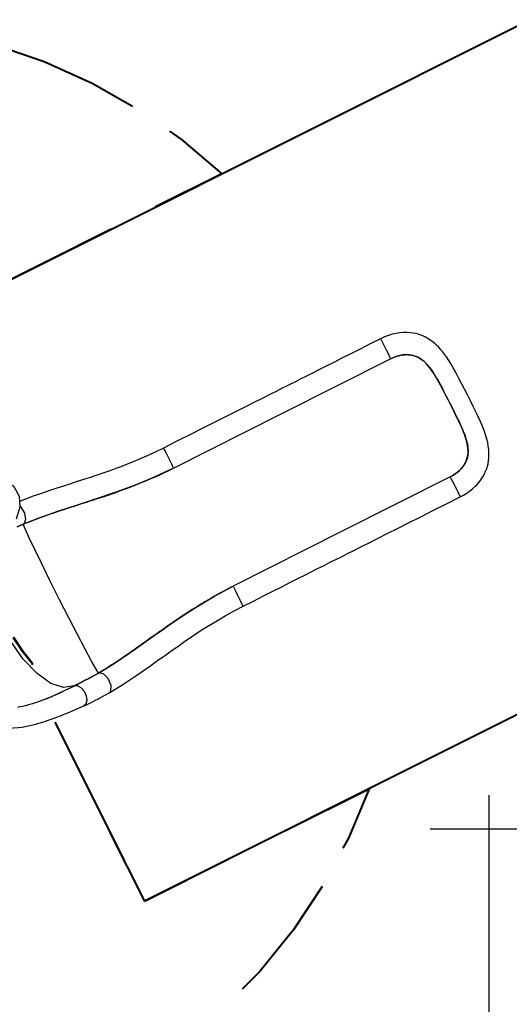
# Model space of a CAD drawing. Units: inches. Extents: x 260 to 355, y 133 to 287.
# Drawn here: x 294 to 316, y 158 to 202 of the extents above; entities that cross this region are included whole.
import ezdxf

# ---------------------------------------------------------------- set-up
doc = ezdxf.new("R2010")
doc.units = ezdxf.units.IN
doc.header["$MEASUREMENT"] = 0
doc.layers.add('Ebene 1', color=7, linetype='Continuous')

msp = doc.modelspace()

# ---------------------------------------------------------------- linework, layer by layer
at = {"layer": 'Ebene 1', "color": 179, "lineweight": 40, "true_color": 0x1a171b}
for points in [[(287.668, 187.562), (317.171, 202.346)], [(294.007, 201), (295.511, 200.48), (297.659, 199.507), (299.452, 198.486)], [(301.109, 197.36), (301.641, 196.989), (303.44, 195.465)], [(303.44, 195.465), (300.483, 193.983)], [(298.511, 192.995), (292.597, 190.032)], [(329.491, 177.759), (299.988, 162.976)], [(295.987, 170.973), (299.067, 164.826)], [(306.254, 166.116), (310.014, 168)], [(310.014, 168), (309.086, 165.797), (308.839, 165.337)], [(298.448, 166.049), (299.988, 162.976)], [(299.988, 162.976), (303.748, 164.86)], [(307.915, 163.629), (306.633, 161.7), (305.13, 159.842), (304.348, 159.041)]]:
    msp.add_lwpolyline(points, dxfattribs=at)
at = {"layer": 'Ebene 1', "color": 179, "lineweight": 25, "true_color": 0x1a171b}
for points in [[(314.077, 181.036), (314.225, 181.116), (314.367, 181.204), (314.495, 181.294), (314.617, 181.392), (314.726, 181.49), (314.828, 181.593), (314.915, 181.692), (314.994, 181.795), (315.081, 181.924), (315.155, 182.058), (315.211, 182.177), (315.257, 182.297), (315.29, 182.403), (315.316, 182.51), (315.34, 182.64), (315.354, 182.772), (315.359, 182.876), (315.359, 182.98), (315.356, 183.062), (315.35, 183.144), (315.341, 183.225), (315.329, 183.306), (315.301, 183.457), (315.264, 183.607), (315.208, 183.8), (315.141, 183.993), (315.055, 184.214), (314.959, 184.436), (314.818, 184.74), (314.669, 185.046), (314.533, 185.319), (314.396, 185.592), (314.269, 185.843), (314.141, 186.094), (314.006, 186.356), (313.869, 186.612), (313.769, 186.792), (313.667, 186.967), (313.566, 187.13), (313.461, 187.286), (313.374, 187.407), (313.284, 187.523), (313.228, 187.591), (313.17, 187.656), (313.103, 187.728), (313.034, 187.797), (312.956, 187.868), (312.875, 187.937), (312.766, 188.019), (312.653, 188.094), (312.578, 188.137), (312.501, 188.178), (312.41, 188.22), (312.317, 188.257), (312.208, 188.294), (312.096, 188.324), (311.969, 188.349), (311.839, 188.366), (311.693, 188.374), (311.543, 188.372), (311.382, 188.358), (311.219, 188.333), (311.133, 188.315), (311.047, 188.294), (310.96, 188.269), (310.873, 188.241), (310.783, 188.209), (310.695, 188.174), (310.605, 188.134), (310.517, 188.092)], [(314.077, 181.036), (314.225, 181.116), (314.367, 181.204), (314.495, 181.294), (314.617, 181.392), (314.726, 181.49), (314.828, 181.593), (314.915, 181.692), (314.994, 181.795), (315.081, 181.924), (315.155, 182.058), (315.211, 182.177), (315.257, 182.297), (315.29, 182.403), (315.316, 182.51), (315.34, 182.64), (315.354, 182.772), (315.359, 182.876), (315.359, 182.98), (315.356, 183.062), (315.35, 183.144), (315.341, 183.225), (315.329, 183.306), (315.301, 183.457), (315.264, 183.607), (315.208, 183.8), (315.141, 183.993), (315.055, 184.214), (314.959, 184.436), (314.818, 184.74), (314.669, 185.046), (314.533, 185.319), (314.396, 185.592), (314.269, 185.843), (314.141, 186.094), (314.006, 186.356), (313.869, 186.612), (313.769, 186.792), (313.667, 186.967), (313.566, 187.13), (313.461, 187.286), (313.374, 187.407), (313.284, 187.523), (313.228, 187.591), (313.17, 187.656), (313.103, 187.728), (313.034, 187.797), (312.956, 187.868), (312.875, 187.937), (312.766, 188.019), (312.653, 188.094), (312.578, 188.137), (312.501, 188.178), (312.41, 188.22), (312.317, 188.257), (312.208, 188.294), (312.096, 188.324), (311.969, 188.349), (311.839, 188.366), (311.693, 188.374), (311.543, 188.372), (311.382, 188.358), (311.219, 188.333), (311.133, 188.315), (311.047, 188.294), (310.96, 188.269), (310.873, 188.241), (310.783, 188.209), (310.695, 188.174), (310.605, 188.134), (310.517, 188.092)], [(310.517, 188.092), (310.062, 187.862), (309.606, 187.632), (309.198, 187.427), (308.791, 187.221), (308.433, 187.04), (308.074, 186.86), (307.765, 186.703), (307.455, 186.547), (307.195, 186.416), (306.934, 186.284), (306.721, 186.177), (306.509, 186.07), (306.322, 185.976), (306.135, 185.882), (305.86, 185.743), (305.585, 185.604), (305.243, 185.432), (304.901, 185.259), (304.493, 185.053), (304.084, 184.847), (303.609, 184.608), (303.134, 184.368), (302.592, 184.095), (302.05, 183.821), (301.441, 183.514), (300.833, 183.207)], [(310.517, 188.092), (310.062, 187.862), (309.606, 187.632), (309.198, 187.427), (308.791, 187.221), (308.433, 187.04), (308.074, 186.86), (307.765, 186.703), (307.455, 186.547), (307.195, 186.416), (306.934, 186.284), (306.721, 186.177), (306.509, 186.07), (306.322, 185.976), (306.135, 185.882), (305.86, 185.743), (305.585, 185.604), (305.243, 185.432), (304.901, 185.259), (304.493, 185.053), (304.084, 184.847), (303.609, 184.608), (303.134, 184.368), (302.592, 184.095), (302.05, 183.821), (301.441, 183.514), (300.833, 183.207)], [(310.517, 188.092), (310.53, 188.075), (310.627, 187.896), (310.778, 187.599), (310.872, 187.408), (310.943, 187.26), (310.968, 187.2)], [(310.517, 188.092), (310.53, 188.075), (310.627, 187.896), (310.778, 187.599), (310.872, 187.408), (310.943, 187.26), (310.968, 187.2)], [(310.968, 187.2), (310.997, 187.214), (311.027, 187.229), (311.041, 187.235), (311.057, 187.242), (311.071, 187.249), (311.087, 187.255), (311.147, 187.279), (311.207, 187.301), (311.268, 187.32), (311.328, 187.337), (311.388, 187.352), (311.449, 187.363), (311.464, 187.366), (311.479, 187.368), (311.495, 187.371), (311.51, 187.373), (311.54, 187.376), (311.569, 187.38), (311.628, 187.384), (311.686, 187.385), (311.744, 187.384), (311.8, 187.38), (311.828, 187.377), (311.856, 187.373), (311.87, 187.371), (311.883, 187.369), (311.897, 187.366), (311.91, 187.364), (311.964, 187.352), (312.016, 187.338), (312.067, 187.321), (312.116, 187.302), (312.165, 187.28), (312.212, 187.256), (312.235, 187.244), (312.259, 187.23), (312.27, 187.224), (312.281, 187.216), (312.292, 187.21), (312.304, 187.202), (312.348, 187.172), (312.391, 187.14), (312.433, 187.107), (312.473, 187.072), (312.552, 186.997), (312.627, 186.916), (312.645, 186.894), (312.664, 186.873), (312.672, 186.862), (312.682, 186.851), (312.69, 186.84), (312.7, 186.829), (312.734, 186.784), (312.769, 186.738), (312.836, 186.644), (312.9, 186.546), (312.963, 186.445), (313.025, 186.342), (313.086, 186.236), (313.146, 186.127), (313.161, 186.1), (313.175, 186.073), (313.191, 186.045), (313.206, 186.017), (313.235, 185.961), (313.264, 185.905), (313.322, 185.793), (313.381, 185.68), (313.439, 185.567), (313.496, 185.453), (313.554, 185.339), (313.612, 185.225), (313.67, 185.109), (313.728, 184.994), (313.735, 184.98), (313.742, 184.965), (313.75, 184.951), (313.757, 184.936), (313.771, 184.908), (313.786, 184.879), (313.815, 184.821), (313.843, 184.764), (313.9, 184.65), (313.955, 184.536), (314.01, 184.422), (314.064, 184.309), (314.09, 184.253), (314.115, 184.196), (314.14, 184.14), (314.164, 184.084), (314.211, 183.973), (314.255, 183.862), (314.295, 183.753), (314.331, 183.644), (314.362, 183.535), (314.389, 183.426), (314.391, 183.412), (314.394, 183.399), (314.397, 183.385), (314.4, 183.371), (314.405, 183.344), (314.409, 183.317), (314.417, 183.264), (314.422, 183.21), (314.427, 183.156), (314.429, 183.104), (314.429, 183.051), (314.427, 182.998), (314.422, 182.946), (314.416, 182.893), (314.414, 182.88), (314.411, 182.867), (314.409, 182.854), (314.406, 182.841), (314.401, 182.815), (314.395, 182.789), (314.38, 182.738), (314.364, 182.687), (314.344, 182.637), (314.322, 182.588), (314.31, 182.563), (314.297, 182.538), (314.283, 182.514), (314.269, 182.489), (314.239, 182.442), (314.205, 182.395), (314.169, 182.349), (314.131, 182.304), (314.111, 182.283), (314.09, 182.261), (314.079, 182.25), (314.068, 182.239), (314.057, 182.228), (314.046, 182.218), (314, 182.176), (313.953, 182.136), (313.903, 182.098), (313.851, 182.061), (313.825, 182.043), (313.798, 182.025), (313.784, 182.016), (313.77, 182.008), (313.756, 181.999), (313.742, 181.991), (313.685, 181.959), (313.628, 181.928)], [(310.968, 187.2), (310.997, 187.214), (311.027, 187.229), (311.041, 187.235), (311.057, 187.242), (311.071, 187.249), (311.087, 187.255), (311.147, 187.279), (311.207, 187.301), (311.268, 187.32), (311.328, 187.337), (311.388, 187.352), (311.449, 187.363), (311.464, 187.366), (311.479, 187.368), (311.495, 187.371), (311.51, 187.373), (311.54, 187.376), (311.569, 187.38), (311.628, 187.384), (311.686, 187.385), (311.744, 187.384), (311.8, 187.38), (311.828, 187.377), (311.856, 187.373), (311.87, 187.371), (311.883, 187.369), (311.897, 187.366), (311.91, 187.364), (311.964, 187.352), (312.016, 187.338), (312.067, 187.321), (312.116, 187.302), (312.165, 187.28), (312.212, 187.256), (312.235, 187.244), (312.259, 187.23), (312.27, 187.224), (312.281, 187.216), (312.292, 187.21), (312.304, 187.202), (312.348, 187.172), (312.391, 187.14), (312.433, 187.107), (312.473, 187.072), (312.552, 186.997), (312.627, 186.916), (312.645, 186.894), (312.664, 186.873), (312.672, 186.862), (312.682, 186.851), (312.69, 186.84), (312.7, 186.829), (312.734, 186.784), (312.769, 186.738), (312.836, 186.644), (312.9, 186.546), (312.963, 186.445), (313.025, 186.342), (313.086, 186.236), (313.146, 186.127), (313.161, 186.1), (313.175, 186.073), (313.191, 186.045), (313.206, 186.017), (313.235, 185.961), (313.264, 185.905), (313.322, 185.793), (313.381, 185.68), (313.439, 185.567), (313.496, 185.453), (313.554, 185.339), (313.612, 185.225), (313.67, 185.109), (313.728, 184.994), (313.735, 184.98), (313.742, 184.965), (313.75, 184.951), (313.757, 184.936), (313.771, 184.908), (313.786, 184.879), (313.815, 184.821), (313.843, 184.764), (313.9, 184.65), (313.955, 184.536), (314.01, 184.422), (314.064, 184.309), (314.09, 184.253), (314.115, 184.196), (314.14, 184.14), (314.164, 184.084), (314.211, 183.973), (314.255, 183.862), (314.295, 183.753), (314.331, 183.644), (314.362, 183.535), (314.389, 183.426), (314.391, 183.412), (314.394, 183.399), (314.397, 183.385), (314.4, 183.371), (314.405, 183.344), (314.409, 183.317), (314.417, 183.264), (314.422, 183.21), (314.427, 183.156), (314.429, 183.104), (314.429, 183.051), (314.427, 182.998), (314.422, 182.946), (314.416, 182.893), (314.414, 182.88), (314.411, 182.867), (314.409, 182.854), (314.406, 182.841), (314.401, 182.815), (314.395, 182.789), (314.38, 182.738), (314.364, 182.687), (314.344, 182.637), (314.322, 182.588), (314.31, 182.563), (314.297, 182.538), (314.283, 182.514), (314.269, 182.489), (314.239, 182.442), (314.205, 182.395), (314.169, 182.349), (314.131, 182.304), (314.111, 182.283), (314.09, 182.261), (314.079, 182.25), (314.068, 182.239), (314.057, 182.228), (314.046, 182.218), (314, 182.176), (313.953, 182.136), (313.903, 182.098), (313.851, 182.061), (313.825, 182.043), (313.798, 182.025), (313.784, 182.016), (313.77, 182.008), (313.756, 181.999), (313.742, 181.991), (313.685, 181.959), (313.628, 181.928)], [(313.628, 181.927), (313.742, 181.989), (313.851, 182.058), (313.952, 182.134), (314.046, 182.215), (314.13, 182.302), (314.204, 182.392), (314.268, 182.487), (314.321, 182.584), (314.362, 182.684), (314.393, 182.785), (314.414, 182.889), (314.425, 182.995), (314.427, 183.1), (314.421, 183.206), (314.407, 183.314), (314.387, 183.422), (314.329, 183.64), (314.253, 183.859), (314.21, 183.969), (314.163, 184.081), (314.113, 184.193), (314.062, 184.307), (313.954, 184.533), (313.841, 184.762), (313.726, 184.992), (313.609, 185.223), (313.494, 185.452), (313.378, 185.68), (313.32, 185.793), (313.261, 185.905), (313.202, 186.017), (313.143, 186.127), (313.022, 186.342), (312.897, 186.547), (312.832, 186.644), (312.765, 186.739), (312.696, 186.83), (312.623, 186.917), (312.469, 187.073), (312.3, 187.203), (312.209, 187.257), (312.113, 187.302), (312.012, 187.338), (311.907, 187.364), (311.797, 187.38), (311.683, 187.386), (311.625, 187.384), (311.567, 187.38), (311.507, 187.374), (311.447, 187.364), (311.326, 187.338), (311.205, 187.302), (311.162, 187.286)], [(313.628, 181.927), (313.742, 181.989), (313.851, 182.058), (313.952, 182.134), (314.046, 182.215), (314.13, 182.302), (314.204, 182.392), (314.268, 182.487), (314.321, 182.584), (314.362, 182.684), (314.393, 182.785), (314.414, 182.889), (314.425, 182.995), (314.427, 183.1), (314.421, 183.206), (314.407, 183.314), (314.387, 183.422), (314.329, 183.64), (314.253, 183.859), (314.21, 183.969), (314.163, 184.081), (314.113, 184.193), (314.062, 184.307), (313.954, 184.533), (313.841, 184.762), (313.726, 184.992), (313.609, 185.223), (313.494, 185.452), (313.378, 185.68), (313.32, 185.793), (313.261, 185.905), (313.202, 186.017), (313.143, 186.127), (313.022, 186.342), (312.897, 186.547), (312.832, 186.644), (312.765, 186.739), (312.696, 186.83), (312.623, 186.917), (312.469, 187.073), (312.3, 187.203), (312.209, 187.257), (312.113, 187.302), (312.012, 187.338), (311.907, 187.364), (311.797, 187.38), (311.683, 187.386), (311.625, 187.384), (311.567, 187.38), (311.507, 187.374), (311.447, 187.364), (311.326, 187.338), (311.205, 187.302), (311.162, 187.286)], [(301.283, 182.315), (306.126, 184.758), (310.968, 187.2)], [(301.283, 182.315), (306.126, 184.758), (310.968, 187.2)], [(313.359, 185.719), (313.299, 185.838)], [(313.921, 184.606), (313.866, 184.716)], [(300.833, 183.207), (300.475, 183.032), (300.115, 182.865), (299.8, 182.727), (299.483, 182.595), (299.212, 182.487), (298.94, 182.382), (298.715, 182.299), (298.489, 182.217), (298.31, 182.154), (298.131, 182.092), (297.976, 182.039), (297.822, 181.986), (297.624, 181.92), (297.427, 181.855), (297.185, 181.776), (296.943, 181.698), (296.657, 181.606), (296.373, 181.513), (296.044, 181.406), (295.719, 181.298), (295.35, 181.172), (294.988, 181.043), (294.438, 180.832)], [(300.833, 183.207), (300.475, 183.032), (300.115, 182.865), (299.8, 182.727), (299.483, 182.595), (299.212, 182.487), (298.94, 182.382), (298.715, 182.299), (298.489, 182.217), (298.31, 182.154), (298.131, 182.092), (297.976, 182.039), (297.822, 181.986), (297.624, 181.92), (297.427, 181.855), (297.185, 181.776), (296.943, 181.698), (296.657, 181.606), (296.373, 181.513), (296.044, 181.406), (295.719, 181.298), (295.35, 181.172), (294.988, 181.043), (294.438, 180.832)], [(300.833, 183.207), (300.845, 183.19), (300.941, 183.01), (301.092, 182.714), (301.191, 182.516), (301.262, 182.366)], [(300.833, 183.207), (300.845, 183.19), (300.941, 183.01), (301.092, 182.714), (301.191, 182.516), (301.262, 182.366)], [(290.714, 182.185), (291.603, 182.28), (292.43, 182.255), (293.157, 182.111), (293.745, 181.855), (294.168, 181.501), (294.402, 181.065), (294.437, 180.569), (294.272, 180.038)], [(290.714, 182.185), (291.603, 182.28), (292.43, 182.255), (293.157, 182.111), (293.745, 181.855), (294.168, 181.501), (294.402, 181.065), (294.437, 180.569), (294.272, 180.038)], [(301.282, 182.317), (300.431, 181.914), (299.572, 181.557), (298.708, 181.236), (297.843, 180.943), (296.988, 180.665), (296.156, 180.393), (295.353, 180.114), (294.583, 179.814)], [(301.282, 182.317), (300.431, 181.914), (299.572, 181.557), (298.708, 181.236), (297.843, 180.943), (296.988, 180.665), (296.156, 180.393), (295.353, 180.114), (294.583, 179.814)], [(294.586, 179.814), (294.775, 179.892), (294.966, 179.967), (295.16, 180.041), (295.356, 180.114), (295.554, 180.185), (295.754, 180.255), (295.955, 180.324), (296.159, 180.392), (296.572, 180.528), (296.99, 180.664), (297.202, 180.732), (297.415, 180.801), (297.522, 180.836), (297.629, 180.871), (297.683, 180.889), (297.737, 180.906), (297.791, 180.924), (297.845, 180.942), (298.277, 181.086), (298.709, 181.235), (298.926, 181.313), (299.142, 181.392), (299.358, 181.473), (299.573, 181.555), (299.789, 181.641), (300.004, 181.729), (300.218, 181.82), (300.432, 181.913), (300.646, 182.009), (300.858, 182.108), (301.071, 182.21), (301.283, 182.315)], [(294.586, 179.814), (294.775, 179.892), (294.966, 179.967), (295.16, 180.041), (295.356, 180.114), (295.554, 180.185), (295.754, 180.255), (295.955, 180.324), (296.159, 180.392), (296.572, 180.528), (296.99, 180.664), (297.202, 180.732), (297.415, 180.801), (297.522, 180.836), (297.629, 180.871), (297.683, 180.889), (297.737, 180.906), (297.791, 180.924), (297.845, 180.942), (298.277, 181.086), (298.709, 181.235), (298.926, 181.313), (299.142, 181.392), (299.358, 181.473), (299.573, 181.555), (299.789, 181.641), (300.004, 181.729), (300.218, 181.82), (300.432, 181.913), (300.646, 182.009), (300.858, 182.108), (301.071, 182.21), (301.283, 182.315)], [(313.628, 181.928), (308.785, 179.486), (303.943, 177.043)], [(313.628, 181.928), (308.785, 179.486), (303.943, 177.043)], [(314.077, 181.036), (314.07, 181.057), (313.982, 181.244), (313.833, 181.542), (313.737, 181.732), (313.66, 181.875), (313.628, 181.928)], [(314.077, 181.036), (314.07, 181.057), (313.982, 181.244), (313.833, 181.542), (313.737, 181.732), (313.66, 181.875), (313.628, 181.928)], [(304.392, 176.151), (304.848, 176.381), (305.304, 176.611), (305.712, 176.816), (306.118, 177.022), (306.477, 177.202), (306.835, 177.383), (307.145, 177.539), (307.454, 177.696), (307.716, 177.827), (307.976, 177.958), (308.188, 178.066), (308.4, 178.172), (308.587, 178.266), (308.775, 178.361), (309.05, 178.5), (309.325, 178.639), (309.667, 178.811), (310.009, 178.983), (310.417, 179.189), (310.825, 179.395), (311.301, 179.636), (311.776, 179.875), (312.318, 180.149), (312.86, 180.422), (313.469, 180.729), (314.077, 181.036)], [(304.392, 176.151), (304.848, 176.381), (305.304, 176.611), (305.712, 176.816), (306.118, 177.022), (306.477, 177.202), (306.835, 177.383), (307.145, 177.539), (307.454, 177.696), (307.716, 177.827), (307.976, 177.958), (308.188, 178.066), (308.4, 178.172), (308.587, 178.266), (308.775, 178.361), (309.05, 178.5), (309.325, 178.639), (309.667, 178.811), (310.009, 178.983), (310.417, 179.189), (310.825, 179.395), (311.301, 179.636), (311.776, 179.875), (312.318, 180.149), (312.86, 180.422), (313.469, 180.729), (314.077, 181.036)], [(294.426, 180.653), (294.641, 180.307), (294.687, 180.03), (294.619, 179.837)], [(294.426, 180.653), (294.641, 180.307), (294.687, 180.03), (294.619, 179.837)], [(294.583, 179.814), (294.306, 179.692)], [(294.583, 179.814), (294.306, 179.692)], [(294.307, 179.691), (294.586, 179.814)], [(294.307, 179.691), (294.586, 179.814)], [(297.939, 173.161), (297.829, 173.337), (297.628, 173.698), (297.347, 174.224), (297.002, 174.882), (296.614, 175.635), (296.206, 176.439), (295.802, 177.246), (295.425, 178.009), (295.097, 178.682), (294.838, 179.228), (294.663, 179.612), (294.583, 179.814)], [(297.939, 173.161), (297.829, 173.337), (297.628, 173.698), (297.347, 174.224), (297.002, 174.882), (296.614, 175.635), (296.206, 176.439), (295.802, 177.246), (295.425, 178.009), (295.097, 178.682), (294.838, 179.228), (294.663, 179.612), (294.583, 179.814)], [(297.939, 173.161), (298.638, 173.595), (299.341, 174.071), (299.696, 174.32), (300.055, 174.575), (300.42, 174.835), (300.789, 175.096), (301.164, 175.358), (301.544, 175.617), (301.93, 175.873), (302.321, 176.123), (303.119, 176.6), (303.943, 177.042)], [(297.939, 173.161), (298.638, 173.595), (299.341, 174.071), (299.696, 174.32), (300.055, 174.575), (300.42, 174.835), (300.789, 175.096), (301.164, 175.358), (301.544, 175.617), (301.93, 175.873), (302.321, 176.123), (303.119, 176.6), (303.943, 177.042)], [(303.943, 177.043), (303.734, 176.936), (303.527, 176.827), (303.322, 176.716), (303.118, 176.602), (302.917, 176.485), (302.717, 176.367), (302.518, 176.247), (302.321, 176.125), (302.125, 176.001), (301.93, 175.875), (301.737, 175.748), (301.545, 175.619), (301.497, 175.587), (301.449, 175.555), (301.401, 175.522), (301.354, 175.49), (301.259, 175.425), (301.164, 175.36), (300.976, 175.229), (300.79, 175.098), (300.697, 175.033), (300.604, 174.967), (300.558, 174.935), (300.512, 174.902), (300.466, 174.869), (300.42, 174.837), (300.237, 174.707), (300.056, 174.578), (299.697, 174.323), (299.342, 174.074), (299.165, 173.952), (298.99, 173.832), (298.814, 173.714), (298.639, 173.598), (298.464, 173.485), (298.29, 173.375), (298.115, 173.268), (297.941, 173.164)], [(303.943, 177.043), (303.734, 176.936), (303.527, 176.827), (303.322, 176.716), (303.118, 176.602), (302.917, 176.485), (302.717, 176.367), (302.518, 176.247), (302.321, 176.125), (302.125, 176.001), (301.93, 175.875), (301.737, 175.748), (301.545, 175.619), (301.497, 175.587), (301.449, 175.555), (301.401, 175.522), (301.354, 175.49), (301.259, 175.425), (301.164, 175.36), (300.976, 175.229), (300.79, 175.098), (300.697, 175.033), (300.604, 174.967), (300.558, 174.935), (300.512, 174.902), (300.466, 174.869), (300.42, 174.837), (300.237, 174.707), (300.056, 174.578), (299.697, 174.323), (299.342, 174.074), (299.165, 173.952), (298.99, 173.832), (298.814, 173.714), (298.639, 173.598), (298.464, 173.485), (298.29, 173.375), (298.115, 173.268), (297.941, 173.164)], [(304.392, 176.151), (304.385, 176.172), (304.297, 176.359), (304.148, 176.658), (304.048, 176.852), (303.971, 176.996)], [(304.392, 176.151), (304.385, 176.172), (304.297, 176.359), (304.148, 176.658), (304.048, 176.852), (303.971, 176.996)], [(298.439, 172.297), (298.753, 172.487), (299.068, 172.685), (299.34, 172.863), (299.612, 173.047), (299.845, 173.207), (300.08, 173.371), (300.277, 173.509), (300.474, 173.649), (300.634, 173.763), (300.794, 173.877), (300.925, 173.97), (301.057, 174.064), (301.22, 174.18), (301.384, 174.295), (301.591, 174.44), (301.798, 174.584), (302.049, 174.755), (302.303, 174.924), (302.599, 175.118), (302.899, 175.308), (303.243, 175.518), (303.591, 175.721), (303.988, 175.94), (304.392, 176.151)], [(298.439, 172.297), (298.753, 172.487), (299.068, 172.685), (299.34, 172.863), (299.612, 173.047), (299.845, 173.207), (300.08, 173.371), (300.277, 173.509), (300.474, 173.649), (300.634, 173.763), (300.794, 173.877), (300.925, 173.97), (301.057, 174.064), (301.22, 174.18), (301.384, 174.295), (301.591, 174.44), (301.798, 174.584), (302.049, 174.755), (302.303, 174.924), (302.599, 175.118), (302.899, 175.308), (303.243, 175.518), (303.591, 175.721), (303.988, 175.94), (304.392, 176.151)], [(296.849, 172.588), (296.378, 172.514), (295.814, 172.702), (295.201, 173.139), (294.585, 173.791), (294.014, 174.609)], [(296.849, 172.588), (296.378, 172.514), (295.814, 172.702), (295.201, 173.139), (294.585, 173.791), (294.014, 174.609)], [(294.12, 174.744), (294.517, 174.137), (294.946, 173.601)], [(294.148, 174.786), (294.551, 174.167), (294.986, 173.621)], [(294.946, 173.601), (294.986, 173.621)], [(294.946, 173.601), (294.959, 173.578), (294.963, 173.55), (294.961, 173.526)], [(294.986, 173.621), (295.007, 173.594), (295.023, 173.56)], [(297.941, 173.164), (297.745, 173.052), (297.548, 172.946), (297.445, 172.892), (297.314, 172.825), (297.125, 172.729), (296.849, 172.591)], [(297.941, 173.164), (297.745, 173.052), (297.548, 172.946), (297.445, 172.892), (297.314, 172.825), (297.125, 172.729), (296.849, 172.591)], [(297.403, 172.87), (297.351, 172.843), (297.297, 172.814), (297.22, 172.773), (297.143, 172.731), (297.034, 172.672), (296.923, 172.611)], [(297.403, 172.87), (297.351, 172.843), (297.297, 172.814), (297.22, 172.773), (297.143, 172.731), (297.034, 172.672), (296.923, 172.611)], [(297.329, 172.83), (297.35, 172.841), (297.448, 172.891), (297.546, 172.943), (297.742, 173.049), (297.939, 173.161)], [(297.329, 172.83), (297.35, 172.841), (297.448, 172.891), (297.546, 172.943), (297.742, 173.049), (297.939, 173.161)], [(298.439, 172.297), (298.496, 172.36), (298.507, 172.612), (298.368, 172.919), (298.174, 173.118), (297.98, 173.177)], [(298.439, 172.297), (298.496, 172.36), (298.507, 172.612), (298.368, 172.919), (298.174, 173.118), (297.98, 173.177)], [(296.923, 172.611), (296.567, 172.438), (296.22, 172.276), (295.929, 172.147), (295.645, 172.027), (295.411, 171.935), (295.181, 171.851), (294.999, 171.791), (294.819, 171.738), (294.683, 171.702), (294.549, 171.672), (294.434, 171.649), (294.322, 171.631)], [(296.923, 172.611), (296.567, 172.438), (296.22, 172.276), (295.929, 172.147), (295.645, 172.027), (295.411, 171.935), (295.181, 171.851), (294.999, 171.791), (294.819, 171.738), (294.683, 171.702), (294.549, 171.672), (294.434, 171.649), (294.322, 171.631)], [(295.575, 171.996), (296.223, 172.288), (296.451, 172.396), (296.682, 172.508), (296.903, 172.617)], [(295.575, 171.996), (296.223, 172.288), (296.451, 172.396), (296.682, 172.508), (296.903, 172.617)], [(296.849, 172.591), (296.989, 172.605), (297.156, 172.518), (297.296, 172.356), (297.392, 172.151), (297.422, 171.934), (297.377, 171.771), (297.289, 171.693)], [(296.849, 172.591), (296.989, 172.605), (297.156, 172.518), (297.296, 172.356), (297.392, 172.151), (297.422, 171.934), (297.377, 171.771), (297.289, 171.693)], [(297.298, 171.697), (297.437, 171.767), (297.577, 171.838), (297.674, 171.886), (297.771, 171.936), (297.84, 171.97), (297.908, 172.005), (297.962, 172.034), (298.016, 172.062), (298.228, 172.177), (298.439, 172.297)], [(297.298, 171.697), (297.437, 171.767), (297.577, 171.838), (297.674, 171.886), (297.771, 171.936), (297.84, 171.97), (297.908, 172.005), (297.962, 172.034), (298.016, 172.062), (298.228, 172.177), (298.439, 172.297)], [(293.755, 170.717), (293.92, 170.709), (294.137, 170.713), (294.354, 170.73), (294.539, 170.754), (294.723, 170.785), (294.875, 170.817), (295.027, 170.853), (295.149, 170.884), (295.271, 170.919), (295.349, 170.942), (295.427, 170.966), (295.502, 170.989), (295.577, 171.014), (295.701, 171.056), (295.826, 171.099), (295.956, 171.146), (296.087, 171.196), (296.249, 171.258), (296.413, 171.324), (296.611, 171.405), (296.812, 171.488), (297.049, 171.589), (297.289, 171.693)], [(294.354, 170.73), (294.539, 170.754), (294.723, 170.785), (294.875, 170.817), (295.027, 170.853), (295.149, 170.884), (295.271, 170.919), (295.349, 170.942), (295.427, 170.966), (295.502, 170.989), (295.577, 171.014), (295.701, 171.056), (295.826, 171.099), (295.956, 171.146), (296.087, 171.196), (296.249, 171.258), (296.413, 171.324), (296.611, 171.405), (296.812, 171.488), (297.049, 171.589), (297.289, 171.693)], [(315.354, 167.717), (315.354, 141.461)], [(312.729, 166.202), (345.87, 166.202)]]:
    msp.add_lwpolyline(points, dxfattribs=at)

doc.saveas('drawing.dxf')
